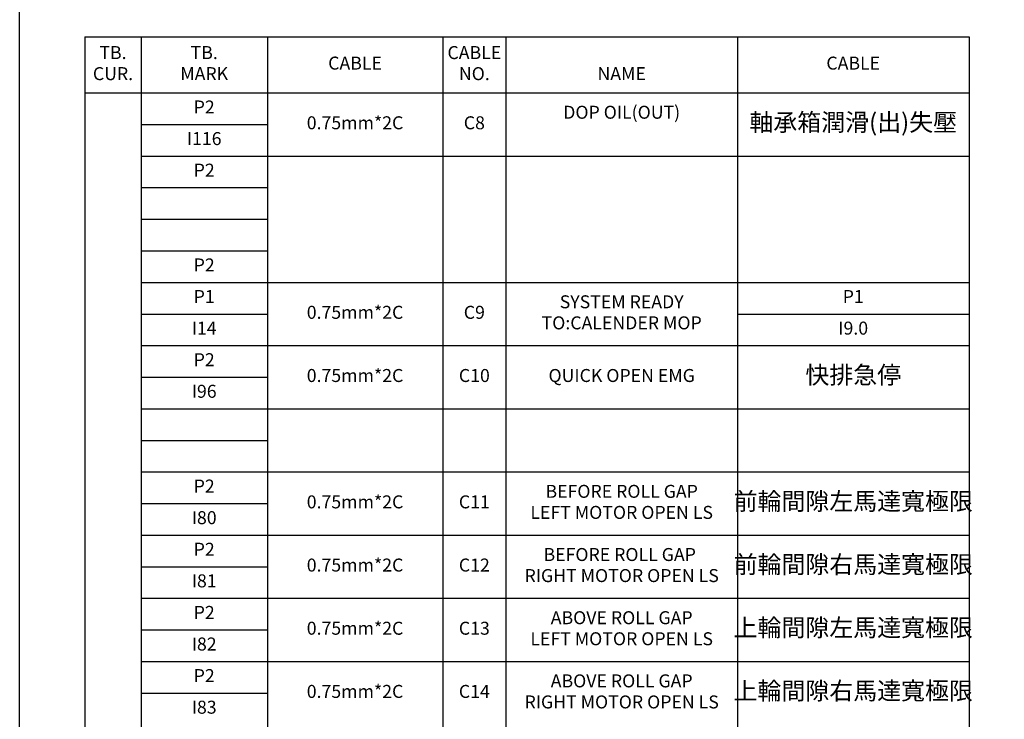
# Model space of a CAD drawing. Units: millimetres. Extents: x 2617 to 8586, y -1474 to 979.
# Drawn here: x 3673 to 3813, y -1376 to -1276 of the extents above; entities that cross this region are included whole.
import ezdxf
from ezdxf.enums import TextEntityAlignment as Align

# ---------------------------------------------------------------- set-up
doc = ezdxf.new("R2010")
doc.units = ezdxf.units.MM
doc.layers.add('P', color=7, linetype='Continuous')
doc.styles.add('CHINA', font='romans.shx', dxfattribs={"bigfont": 'chineset.shx'})

msp = doc.modelspace()

# ---------------------------------------------------------------- linework, layer by layer
for p, q in [((3682.23, -1278.5), (3682.23, -1439.5)), ((3682.23, -1278.5), (3808.23, -1278.5)), ((3690.23, -1278.5), (3690.23, -1439.5)), ((3708.23, -1278.5), (3708.23, -1439.5)), ((3733.23, -1278.5), (3733.23, -1439.5)), ((3742.23, -1278.5), (3742.23, -1439.5)), ((3775.23, -1278.5), (3775.23, -1439.5)), ((3808.23, -1278.5), (3808.23, -1439.5)), ((3682.23, -1286.5), (3808.23, -1286.5)), ((3690.23, -1291), (3708.23, -1291)), ((3690.23, -1295.5), (3808.23, -1295.5)), ((3690.23, -1300), (3708.23, -1300)), ((3690.23, -1304.5), (3708.23, -1304.5)), ((3690.23, -1309), (3708.23, -1309)), ((3690.23, -1313.5), (3808.23, -1313.5)), ((3690.23, -1318), (3708.23, -1318)), ((3775.23, -1318), (3808.23, -1318)), ((3690.23, -1322.5), (3808.23, -1322.5)), ((3690.23, -1327), (3708.23, -1327)), ((3690.23, -1331.5), (3808.23, -1331.5)), ((3690.23, -1336), (3708.23, -1336)), ((3690.23, -1340.5), (3808.23, -1340.5)), ((3690.23, -1345), (3708.23, -1345)), ((3690.23, -1349.5), (3808.23, -1349.5)), ((3690.23, -1354), (3708.23, -1354)), ((3690.23, -1358.5), (3808.23, -1358.5)), ((3690.23, -1363), (3708.23, -1363)), ((3690.23, -1367.5), (3808.23, -1367.5)), ((3690.23, -1372), (3708.23, -1372))]:
    msp.add_line(p, q)
at = {"layer": 'P'}
msp.add_lwpolyline([(3672.93, -1456.78), (3747.62, -1456.78), (3747.62, -1473.17), (3672.93, -1473.17), (3672.93, -1270.69), (3956.04, -1270.69), (3956.04, -1456.78)], dxfattribs=at)

# ---------------------------------------------------------------- texts
at = {"style": 'CHINA'}
for s, height, p in [('TB.', 1.85, (3686.23, -1281)), ('TB.', 1.85, (3699.23, -1281)), ('CABLE', 1.85, (3737.73, -1281)), ('CABLE', 1.85, (3720.73, -1282.5)), ('CABLE', 1.85, (3791.73, -1282.5)), ('CUR.', 1.85, (3686.23, -1284)), ('MARK', 1.85, (3699.23, -1284)), ('NO.', 1.85, (3737.73, -1284)), ('NAME', 1.85, (3758.73, -1284)), ('P2', 1.85, (3699.23, -1288.75)), ('DOP OIL(OUT)', 1.85, (3758.73, -1289.5)), ('軸承箱潤滑(出)失壓', 2.5, (3791.73, -1291)), ('0.75mm*2C', 1.85, (3720.73, -1291)), ('C8', 1.85, (3737.73, -1291)), ('I116', 1.85, (3699.23, -1293.25)), ('P2', 1.85, (3699.23, -1297.75)), ('P2', 1.85, (3699.23, -1311.25)), ('P1', 1.85, (3699.23, -1315.75)), ('P1', 1.85, (3791.73, -1315.75)), ('SYSTEM READY', 1.85, (3758.73, -1316.5)), ('0.75mm*2C', 1.85, (3720.73, -1318)), ('C9', 1.85, (3737.73, -1318)), ('TO:CALENDER MOP', 1.85, (3758.73, -1319.5)), ('I9.0', 1.85, (3791.73, -1320.25)), ('I14', 1.85, (3699.23, -1320.25)), ('P2', 1.85, (3699.23, -1324.75)), ('0.75mm*2C', 1.85, (3720.73, -1327)), ('C10', 1.85, (3737.73, -1327)), ('QUICK OPEN EMG', 1.85, (3758.73, -1327)), ('快排急停', 2.5, (3791.73, -1327)), ('I96', 1.85, (3699.23, -1329.25)), ('P2', 1.85, (3699.23, -1342.75)), ('BEFORE ROLL GAP', 1.85, (3758.73, -1343.5)), ('0.75mm*2C', 1.85, (3720.73, -1345)), ('C11', 1.85, (3737.73, -1345)), ('前輪間隙左馬達寬極限', 2.5, (3791.73, -1345)), ('LEFT MOTOR OPEN LS', 1.85, (3758.73, -1346.5)), ('I80', 1.85, (3699.23, -1347.25)), ('P2', 1.85, (3699.23, -1351.75)), ('BEFORE ROLL GAP ', 1.85, (3758.73, -1352.5)), ('0.75mm*2C', 1.85, (3720.73, -1354)), ('前輪間隙右馬達寬極限', 2.5, (3791.73, -1354)), ('C12', 1.85, (3737.73, -1354)), ('I81', 1.85, (3699.23, -1356.25)), ('RIGHT MOTOR OPEN LS', 1.85, (3758.73, -1355.5)), ('P2', 1.85, (3699.23, -1360.75)), ('ABOVE ROLL GAP', 1.85, (3758.73, -1361.5)), ('上輪間隙左馬達寬極限', 2.5, (3791.73, -1363)), ('0.75mm*2C', 1.85, (3720.73, -1363)), ('C13', 1.85, (3737.73, -1363)), ('LEFT MOTOR OPEN LS', 1.85, (3758.73, -1364.5)), ('I82', 1.85, (3699.23, -1365.25)), ('P2', 1.85, (3699.23, -1369.75)), ('ABOVE ROLL GAP', 1.85, (3758.73, -1370.5)), ('0.75mm*2C', 1.85, (3720.73, -1372)), ('C14', 1.85, (3737.73, -1372)), ('上輪間隙右馬達寬極限', 2.5, (3791.73, -1372)), ('RIGHT MOTOR OPEN LS', 1.85, (3758.73, -1373.5)), ('I83', 1.85, (3699.23, -1374.25))]:
    msp.add_text(s, height=height, dxfattribs=at).set_placement(p, align=Align.MIDDLE)

doc.saveas('drawing.dxf')
